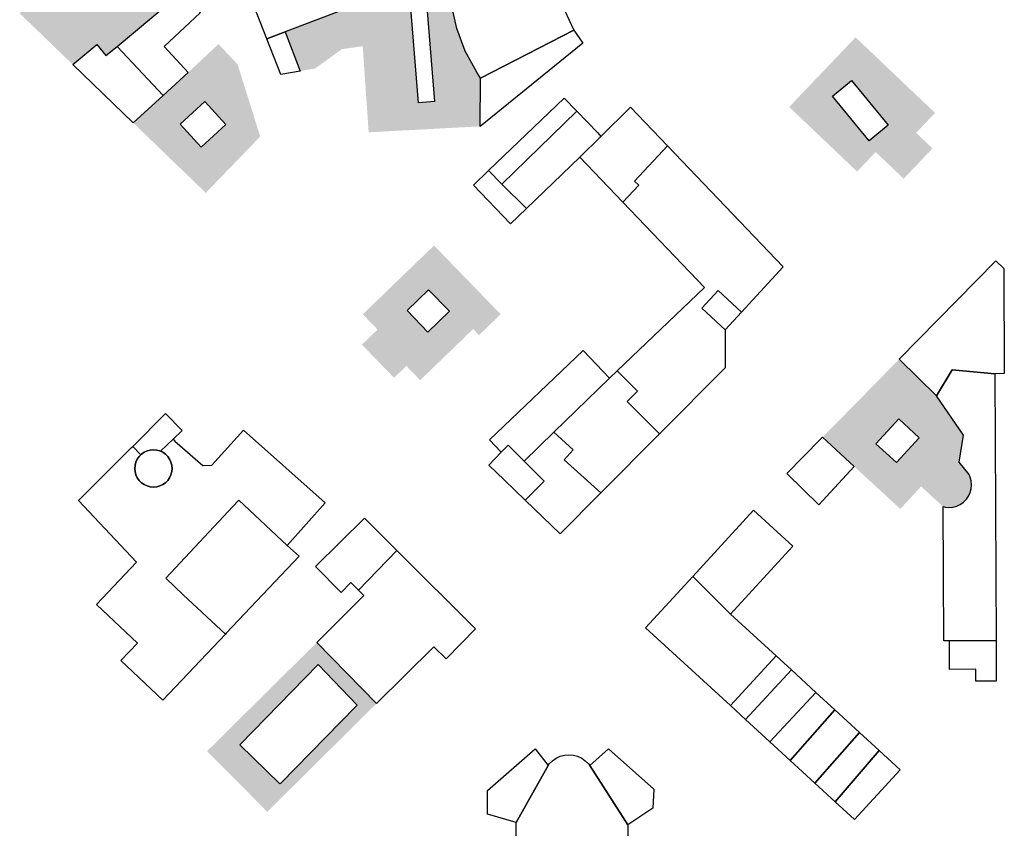
# Model space of a CAD drawing. Extents: x 486471 to 494381, y 5455958 to 5462243.
# Drawn here: x 491042 to 491274, y 5457648 to 5457839 of the extents above; entities that cross this region are included whole.
import ezdxf

# ---------------------------------------------------------------- set-up
doc = ezdxf.new("R2010")
doc.units = 0
doc.header["$MEASUREMENT"] = 0
doc.layers.add('BuildingFootprints', color=10, linetype='Continuous')

msp = doc.modelspace()

# ---------------------------------------------------------------- hatches: boundary and pattern name
at = {"layer": 'BuildingFootprints'}
h = msp.add_hatch(color=7, dxfattribs=at)
h.paths.add_polyline_path([(491147.34, 5457874.17), (491148.13, 5457867.11), (491147.02, 5457864.87), (491145.04, 5457859.53), (491143.82, 5457853.97), (491143.41, 5457848.28), (491143.82, 5457842.6), (491145.04, 5457837.04), (491147.02, 5457831.7), (491149.75, 5457826.71), (491150.66, 5457825.36), (491150.56, 5457813.96), (491124.28, 5457812.55), (491122.88, 5457832.87), (491117.97, 5457832.17), (491111.66, 5457827.62), (491108.13, 5457827.01), (491104.61, 5457836.23), (491120.55, 5457842.3), (491116.09, 5457857.64), (491125.49, 5457858.47), (491124.28, 5457872.13)], flags=0)
h.paths.add_polyline_path([(491132.19, 5457867.11), (491136, 5457819.49), (491139.78, 5457819.79), (491135.98, 5457867.36)], flags=0)
h = msp.add_hatch(color=7, dxfattribs=at)
h.paths.add_polyline_path([(491073.23, 5457853.69), (491070.64, 5457852.47), (491072.3, 5457848.96), (491074.33, 5457849.91), (491077.46, 5457843.25), (491064.95, 5457832.83), (491062.35, 5457830.66), (491060.18, 5457833.28), (491054.5, 5457828.55), (491042, 5457840.62), (491044.45, 5457843.28), (491050.21, 5457849.39), (491051.47, 5457853.95), (491055.02, 5457857.49), (491069.18, 5457862.3)], flags=0)
h.paths.add_polyline_path([(491056.47, 5457845.36), (491061.49, 5457841.05), (491065.95, 5457846.25), (491060.92, 5457850.56)], flags=0)
h = msp.add_hatch(color=7, dxfattribs=at)
h.paths.add_polyline_path([(491239.07, 5457834.96), (491257.82, 5457817.13), (491253.35, 5457812.43), (491257.22, 5457808.76), (491250.42, 5457801.61), (491243.8, 5457807.9), (491239.43, 5457803.3), (491223.43, 5457818.53)], flags=0)
h.paths.add_polyline_path([(491233.61, 5457821.05), (491242.27, 5457810.54), (491246.79, 5457814.26), (491238.13, 5457824.77)], flags=0)
h = msp.add_hatch(color=7, dxfattribs=at)
h.paths.add_polyline_path([(491093.38, 5457828.57), (491098.71, 5457811.55), (491085.88, 5457798.26), (491068.79, 5457814.76), (491075.81, 5457821.23), (491081.75, 5457826.7), (491088.88, 5457833.38)], flags=0)
h.paths.add_polyline_path([(491079.81, 5457814.48), (491084.76, 5457809.06), (491090.58, 5457814.37), (491085.63, 5457819.79)], flags=0)
h = msp.add_hatch(color=7, dxfattribs=at)
h.paths.add_polyline_path([(491122.69, 5457762.45), (491126.37, 5457766.01), (491122.89, 5457769.61), (491139.69, 5457785.85), (491155.4, 5457769.62), (491150.3, 5457764.69), (491148.91, 5457766.14), (491136.42, 5457754.06), (491133.16, 5457757.43), (491130.26, 5457754.63)], flags=0)
h.paths.add_polyline_path([(491138.41, 5457775.42), (491133.32, 5457770.49), (491138.25, 5457765.39), (491143.34, 5457770.32)], flags=0)
h = msp.add_hatch(color=7, dxfattribs=at)
h.paths.add_polyline_path([(491231.27, 5457740.6), (491249.36, 5457759.01), (491258.16, 5457750.38), (491264.53, 5457741.1), (491263.46, 5457734.74), (491265.85, 5457731.82), (491266.11, 5457731.22), (491266.36, 5457730.32), (491266.43, 5457729.39), (491266.36, 5457728.47), (491266.11, 5457727.57), (491265.72, 5457726.73), (491265.19, 5457725.97), (491264.53, 5457725.31), (491263.76, 5457724.77), (491262.92, 5457724.38), (491262.02, 5457724.14), (491261.09, 5457724.06), (491260.16, 5457724.14), (491259.7, 5457724.24), (491254.53, 5457729), (491249.63, 5457723.68), (491238.76, 5457733.7)], flags=0)
h.paths.add_polyline_path([(491249.25, 5457744.92), (491243.87, 5457739.08), (491248.71, 5457734.62), (491254.09, 5457740.47)], flags=0)
h = msp.add_hatch(color=7, dxfattribs=at)
h.paths.add_polyline_path([(491112.06, 5457692.2), (491126.1, 5457677.75), (491100.39, 5457652.23), (491086.2, 5457666.54)], flags=0)
h.paths.add_polyline_path([(491093.89, 5457668.05), (491103.35, 5457658.79), (491103.46, 5457658.9), (491121.25, 5457677.08), (491121.55, 5457677.4), (491112.39, 5457686.96)], flags=0)

# ---------------------------------------------------------------- linework, layer by layer
at = {"layer": 'BuildingFootprints', "color": 7}
for points in [[(491104.61, 5457836.23, 0), (491100.3, 5457834.63, 0), (491085.73, 5457871.78, 0), (491108.51, 5457880.18, 0), (491116.09, 5457857.64, 0), (491120.55, 5457842.3, 0)], [(491132.19, 5457867.11, 0), (491135.98, 5457867.36, 0), (491139.78, 5457819.79, 0), (491136, 5457819.49, 0)], [(491172.63, 5457836.67, 0), (491150.66, 5457825.36, 0), (491149.75, 5457826.71, 0), (491147.02, 5457831.7, 0), (491145.04, 5457837.04, 0), (491143.82, 5457842.6, 0), (491143.41, 5457848.28, 0), (491143.82, 5457853.97, 0), (491145.04, 5457859.53, 0), (491147.02, 5457864.87, 0), (491148.13, 5457867.11, 0), (491170.19, 5457859.17, 0), (491169.26, 5457855.45, 0), (491168.84, 5457850.65, 0), (491169.26, 5457845.85, 0), (491170.51, 5457841.19, 0), (491172.54, 5457836.82, 0)], [(491081.75, 5457826.7, 0), (491075.81, 5457821.23, 0), (491064.95, 5457832.83, 0), (491077.46, 5457843.25, 0), (491082.09, 5457845.59, 0), (491084.54, 5457840.76, 0), (491076.03, 5457832.78, 0)], [(491108.13, 5457827.01, 0), (491103.61, 5457826.22, 0), (491100.3, 5457834.63, 0), (491104.61, 5457836.23, 0)], [(491174.74, 5457833.57, 0), (491150.56, 5457813.96, 0), (491150.66, 5457825.36, 0), (491172.63, 5457836.67, 0)], [(491060.18, 5457833.28, 0), (491062.35, 5457830.66, 0), (491064.95, 5457832.83, 0), (491075.81, 5457821.23, 0), (491068.79, 5457814.76, 0), (491054.5, 5457828.55, 0)], [(491238.13, 5457824.77, 0), (491246.79, 5457814.26, 0), (491242.27, 5457810.54, 0), (491233.61, 5457821.05, 0)], [(491079.81, 5457814.48, 0), (491085.63, 5457819.79, 0), (491090.58, 5457814.37, 0), (491084.76, 5457809.06, 0)], [(491173.33, 5457817.58, 0), (491155.7, 5457800.35, 0), (491152.52, 5457803.52, 0), (491170.41, 5457820.63, 0)], [(491174.1, 5457806.65, 0), (491161.47, 5457794.57, 0), (491155.7, 5457800.35, 0), (491173.33, 5457817.58, 0), (491178.27, 5457812.41, 0), (491179.02, 5457811.57, 0)], [(491194.77, 5457809.35, 0), (491186.92, 5457801.06, 0), (491187.94, 5457800.09, 0), (491184.18, 5457796.11, 0), (491174.1, 5457806.65, 0), (491179.02, 5457811.57, 0), (491185.99, 5457818.52, 0)], [(491222.04, 5457780.81, 0), (491212.18, 5457770.15, 0), (491206.71, 5457775.21, 0), (491202.85, 5457771.03, 0), (491208.32, 5457765.97, 0), (491208.32, 5457757.01, 0), (491192.86, 5457741.44, 0), (491185.24, 5457749.06, 0), (491187.63, 5457751.44, 0), (491182.83, 5457756.24, 0), (491203.45, 5457775.96, 0), (491184.18, 5457796.11, 0), (491187.94, 5457800.09, 0), (491186.92, 5457801.06, 0), (491194.77, 5457809.35, 0)], [(491155.7, 5457800.35, 0), (491161.47, 5457794.57, 0), (491157.7, 5457790.97, 0), (491148.96, 5457800.11, 0), (491152.52, 5457803.52, 0)], [(491274.02, 5457780.4, 0), (491274.14, 5457755.61, 0), (491271.9, 5457755.6, 0), (491261.87, 5457756.48, 0), (491258.16, 5457750.38, 0), (491249.36, 5457759.01, 0), (491272.18, 5457782.21, 0)], [(491133.32, 5457770.49, 0), (491138.41, 5457775.42, 0), (491143.34, 5457770.32, 0), (491138.25, 5457765.39, 0)], [(491212.18, 5457770.15, 0), (491208.32, 5457765.97, 0), (491202.85, 5457771.03, 0), (491206.71, 5457775.21, 0)], [(491181.07, 5457754.56, 0), (491167.91, 5457741.78, 0), (491160.91, 5457734.98, 0), (491157.14, 5457738.71, 0), (491155.54, 5457737.1, 0), (491152.77, 5457740, 0), (491174.82, 5457761.09, 0)], [(491192.86, 5457741.44, 0), (491179.04, 5457727.52, 0), (491170.38, 5457735.28, 0), (491172.52, 5457737.65, 0), (491167.91, 5457741.78, 0), (491181.07, 5457754.56, 0), (491182.83, 5457756.24, 0), (491187.63, 5457751.44, 0), (491185.24, 5457749.06, 0)], [(491271.9, 5457755.6, 0), (491272.2, 5457692.65, 0), (491261.22, 5457692.58, 0), (491259.86, 5457692.58, 0), (491259.7, 5457724.24, 0), (491260.16, 5457724.14, 0), (491261.09, 5457724.06, 0), (491262.02, 5457724.14, 0), (491262.92, 5457724.38, 0), (491263.76, 5457724.77, 0), (491264.53, 5457725.31, 0), (491265.19, 5457725.97, 0), (491265.72, 5457726.73, 0), (491266.11, 5457727.57, 0), (491266.36, 5457728.47, 0), (491266.43, 5457729.39, 0), (491266.36, 5457730.32, 0), (491266.11, 5457731.22, 0), (491265.85, 5457731.82, 0), (491263.46, 5457734.74, 0), (491264.53, 5457741.1, 0), (491258.16, 5457750.38, 0), (491261.87, 5457756.48, 0)], [(491080.32, 5457742.19, 0), (491078.17, 5457740.12, 0), (491075.23, 5457737.31, 0), (491075.04, 5457737.38, 0), (491074.31, 5457737.58, 0), (491073.54, 5457737.65, 0), (491072.78, 5457737.58, 0), (491072.03, 5457737.38, 0), (491071.34, 5457737.06, 0), (491070.72, 5457736.62, 0), (491070.55, 5457736.47, 0), (491068.64, 5457738.46, 0), (491076.35, 5457746.17, 0)], [(491243.87, 5457739.08, 0), (491249.25, 5457744.92, 0), (491254.09, 5457740.47, 0), (491248.71, 5457734.62, 0)], [(491094.74, 5457742.31, 0), (491114.01, 5457725.11, 0), (491105.07, 5457715.1, 0), (491093.65, 5457725.77, 0), (491093.41, 5457725.51, 0), (491076.42, 5457707.32, 0), (491080.55, 5457703.46, 0), (491090.51, 5457694.16, 0), (491075.75, 5457678.56, 0), (491065.84, 5457687.91, 0), (491069.75, 5457692.05, 0), (491060.1, 5457701.16, 0), (491069.54, 5457711.15, 0), (491055.88, 5457725.71, 0), (491068.34, 5457738.16, 0), (491068.64, 5457738.46, 0), (491070.55, 5457736.47, 0), (491070.17, 5457736.07, 0), (491069.73, 5457735.45, 0), (491069.41, 5457734.75, 0), (491069.21, 5457734.01, 0), (491069.15, 5457733.25, 0), (491069.21, 5457732.49, 0), (491069.41, 5457731.75, 0), (491069.73, 5457731.06, 0), (491070.17, 5457730.43, 0), (491070.72, 5457729.88, 0), (491071.34, 5457729.44, 0), (491072.03, 5457729.13, 0), (491072.78, 5457728.93, 0), (491073.54, 5457728.86, 0), (491074.31, 5457728.93, 0), (491075.04, 5457729.13, 0), (491075.75, 5457729.44, 0), (491076.37, 5457729.88, 0), (491076.92, 5457730.43, 0), (491077.35, 5457731.06, 0), (491077.67, 5457731.75, 0), (491077.87, 5457732.49, 0), (491077.94, 5457733.25, 0), (491077.87, 5457734.01, 0), (491077.67, 5457734.75, 0), (491077.35, 5457735.45, 0), (491076.92, 5457736.07, 0), (491076.37, 5457736.62, 0), (491075.75, 5457737.06, 0), (491075.23, 5457737.31, 0), (491078.17, 5457740.12, 0), (491078.6, 5457739.69, 0), (491085.18, 5457733.93, 0), (491087.31, 5457734.01, 0)], [(491179.04, 5457727.52, 0), (491169.39, 5457717.8, 0), (491161.18, 5457725.73, 0), (491165.67, 5457730.27, 0), (491160.91, 5457734.98, 0), (491167.91, 5457741.78, 0), (491172.52, 5457737.65, 0), (491170.38, 5457735.28, 0)], [(491165.67, 5457730.27, 0), (491161.18, 5457725.73, 0), (491156.27, 5457730.47, 0), (491152.58, 5457734.03, 0), (491155.54, 5457737.1, 0), (491157.14, 5457738.71, 0), (491160.91, 5457734.98, 0)], [(491238.76, 5457733.7, 0), (491230.43, 5457724.67, 0), (491222.88, 5457732.07, 0), (491230.84, 5457740.17, 0), (491231.27, 5457740.6, 0)], [(491075.23, 5457737.31, 0), (491075.75, 5457737.06, 0), (491076.37, 5457736.62, 0), (491076.92, 5457736.07, 0), (491077.35, 5457735.45, 0), (491077.67, 5457734.75, 0), (491077.87, 5457734.01, 0), (491077.94, 5457733.25, 0), (491077.87, 5457732.49, 0), (491077.67, 5457731.75, 0), (491077.35, 5457731.06, 0), (491076.92, 5457730.43, 0), (491076.37, 5457729.88, 0), (491075.75, 5457729.44, 0), (491075.04, 5457729.13, 0), (491074.31, 5457728.93, 0), (491073.54, 5457728.86, 0), (491072.78, 5457728.93, 0), (491072.03, 5457729.13, 0), (491071.34, 5457729.44, 0), (491070.72, 5457729.88, 0), (491070.17, 5457730.43, 0), (491069.73, 5457731.06, 0), (491069.41, 5457731.75, 0), (491069.21, 5457732.49, 0), (491069.15, 5457733.25, 0), (491069.21, 5457734.01, 0), (491069.41, 5457734.75, 0), (491069.73, 5457735.45, 0), (491070.17, 5457736.07, 0), (491070.55, 5457736.47, 0), (491070.72, 5457736.62, 0), (491071.34, 5457737.06, 0), (491072.03, 5457737.38, 0), (491072.78, 5457737.58, 0), (491073.54, 5457737.65, 0), (491074.31, 5457737.58, 0), (491075.04, 5457737.38, 0)], [(491090.71, 5457694.39, 0), (491090.51, 5457694.16, 0), (491080.55, 5457703.46, 0), (491076.42, 5457707.32, 0), (491093.41, 5457725.51, 0), (491093.65, 5457725.77, 0), (491105.07, 5457715.1, 0), (491107.89, 5457712.57, 0)], [(491224.29, 5457714.9, 0), (491209.58, 5457698.9, 0), (491200.68, 5457707.77, 0), (491215.04, 5457723.4, 0)], [(491130.94, 5457713.89, 0), (491121.86, 5457704.55, 0), (491120.1, 5457706.32, 0), (491117.77, 5457704.01, 0), (491111.76, 5457710.07, 0), (491123.33, 5457721.55, 0)], [(491149.43, 5457695.37, 0), (491142.59, 5457688.29, 0), (491139.63, 5457691.16, 0), (491126.1, 5457677.75, 0), (491112.06, 5457692.2, 0), (491123.17, 5457703.23, 0), (491121.86, 5457704.55, 0), (491130.94, 5457713.89, 0)], [(491220.34, 5457689.01, 0), (491209.55, 5457677.29, 0), (491189.55, 5457695.66, 0), (491200.68, 5457707.77, 0), (491209.58, 5457698.9, 0)], [(491272.2, 5457692.65, 0), (491272.25, 5457683.06, 0), (491267.42, 5457683.03, 0), (491267.4, 5457685.86, 0), (491261.25, 5457685.83, 0), (491261.22, 5457692.58, 0)], [(491223.95, 5457685.7, 0), (491213.1, 5457674.03, 0), (491209.55, 5457677.29, 0), (491220.34, 5457689.01, 0)], [(491103.46, 5457658.9, 0), (491103.35, 5457658.79, 0), (491093.89, 5457668.05, 0), (491112.39, 5457686.96, 0), (491121.55, 5457677.4, 0), (491121.25, 5457677.08, 0)], [(491229.73, 5457680.39, 0), (491218.88, 5457668.72, 0), (491213.1, 5457674.03, 0), (491223.95, 5457685.7, 0)], [(491234.2, 5457676.29, 0), (491223.65, 5457664.32, 0), (491218.88, 5457668.72, 0), (491229.73, 5457680.39, 0)], [(491239.99, 5457670.96, 0), (491229.45, 5457658.99, 0), (491223.65, 5457664.32, 0), (491234.2, 5457676.29, 0)], [(491244.62, 5457666.7, 0), (491234.23, 5457654.6, 0), (491229.45, 5457658.99, 0), (491239.99, 5457670.96, 0)], [(491166.58, 5457663.18, 0), (491159.02, 5457649.73, 0), (491152.3, 5457651.69, 0), (491152.3, 5457657.29, 0), (491163.51, 5457667.1, 0)], [(491191.24, 5457653.09, 0), (491185.35, 5457649.17, 0), (491176.39, 5457663.18, 0), (491180.86, 5457667.1, 0), (491191.52, 5457657.57, 0)], [(491249.6, 5457662.12, 0), (491238.82, 5457650.38, 0), (491234.23, 5457654.6, 0), (491244.62, 5457666.7, 0)], [(491185.35, 5457631.52, 0), (491159.02, 5457631.52, 0), (491159.02, 5457649.73, 0), (491166.58, 5457663.18, 0), (491166.87, 5457663.55, 0), (491167.61, 5457664.29, 0), (491168.48, 5457664.89, 0), (491169.43, 5457665.34, 0), (491170.44, 5457665.61, 0), (491171.49, 5457665.7, 0), (491172.54, 5457665.61, 0), (491173.55, 5457665.34, 0), (491174.5, 5457664.89, 0), (491175.36, 5457664.29, 0), (491176.1, 5457663.55, 0), (491176.39, 5457663.18, 0), (491185.35, 5457649.17, 0)]]:
    msp.add_polyline3d(points, close=True, dxfattribs=at)

doc.saveas('drawing.dxf')
